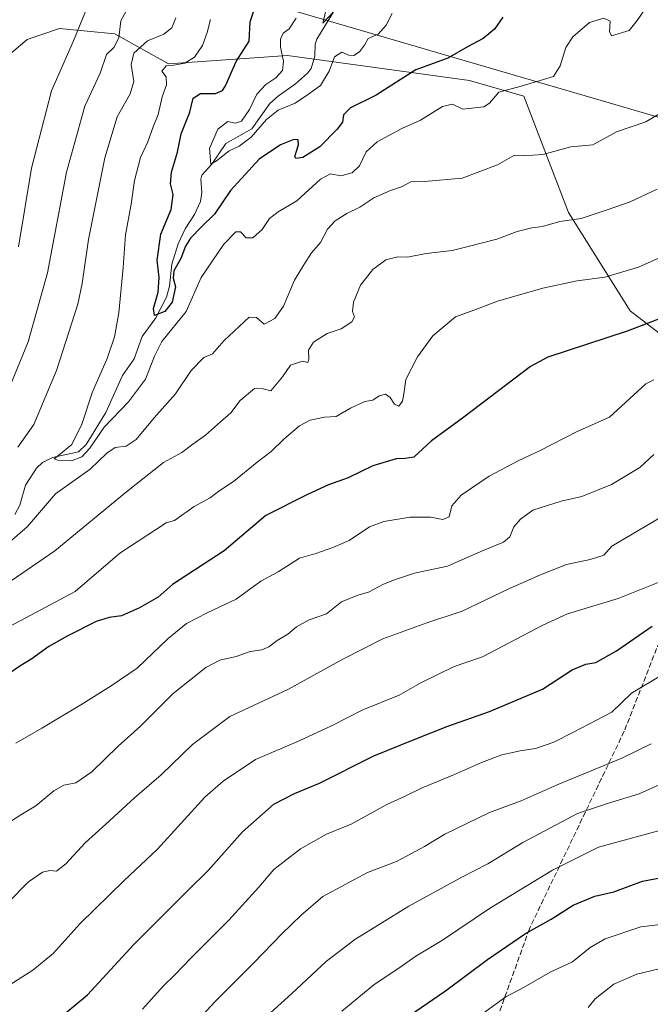
# Model space of a CAD drawing. Units: metres. Extents: x 590120 to 593565, y 4749843 to 4752202.
# Drawn here: x 592458 to 592654, y 4750427 to 4750732 of the extents above; entities that cross this region are included whole.
import ezdxf

# ---------------------------------------------------------------- set-up
doc = ezdxf.new("R2010")
doc.units = ezdxf.units.M
doc.header["$MEASUREMENT"] = 0
doc.linetypes.add('DGN Style 3', pattern=[2.307223, 1.648017, -0.659207])
for name, color, linetype, lineweight in [('Arbolado forestal CxS', 92, 'Continuous', 0), ('Corriente natural lineal', 142, 'Continuous', 13), ('Curva de nivel maestra', 30, 'Continuous', 30), ('Curva de nivel normal', 30, 'Continuous', 0), ('Pastizal CxS', 92, 'Continuous', 0), ('Senda', 7, 'DGN Style 3', 0), ('Tendido', 6, 'Continuous', 0)]:
    doc.layers.add(name, color=color, linetype=linetype, lineweight=lineweight)

# ---------------------------------------------------------------- blocks, each defined once
blk = doc.blocks.new('*U8')
at = {"layer": 'Arbolado forestal CxS', "color": 92, "linetype": 'Continuous', "lineweight": 0}
blk.add_polyline3d([(592452.3277, 4750718.3831, 548.3306), (592460.6263, 4750725.3645, 547.572), (592470.6173, 4750728.7943, 546.6827), (592487.7921, 4750727.1201, 541.4455), (592504.4299, 4750717.8169, 531.8629), (592541.2277, 4750720.4659, 519.9221), (592597.6409, 4750712.6965, 526.6411), (592614.4693, 4750707.8707, 529.9235), (592628.2721, 4750671.8485, 538.6206), (592647.3775, 4750641.4475, 547.6477), (592675.0973, 4750620.0733, 555.5855), (592692.3365, 4750627.3529, 555.6437), (592700.4411, 4750643.0309, 551.5396), (592721.5899, 4750670.7383, 546.7658), (592734.2211, 4750672.2233, 547.0451), (592735.0543, 4750672.3213, 547.1076), (592761.9809, 4750662.0289, 551.732), (592782.5729, 4750657.2787, 554.8076), (592789.7011, 4750660.4455, 554.0691), (592779.4053, 4750683.4035, 547.1792), (592767.8245, 4750738.5291, 534.5494)], dxfattribs=at)

msp = doc.modelspace()

# ---------------------------------------------------------------- linework, layer by layer
at = {"layer": 'Arbolado forestal CxS', "color": 92, "linetype": 'Continuous', "lineweight": 0}
msp.add_polyline3d([(592767.82, 4750738.53, 534.55), (592779.41, 4750683.4, 547.18), (592789.7, 4750660.45, 554.07), (592782.57, 4750657.28, 554.81), (592761.98, 4750662.03, 551.73), (592735.05, 4750672.32, 547.11), (592734.22, 4750672.22, 547.05), (592721.59, 4750670.74, 546.77), (592700.44, 4750643.03, 551.54), (592692.34, 4750627.35, 555.64), (592675.1, 4750620.07, 555.59), (592647.38, 4750641.45, 547.65), (592628.27, 4750671.85, 538.62), (592614.47, 4750707.87, 529.92), (592597.64, 4750712.7, 526.64), (592541.23, 4750720.47, 519.92), (592504.43, 4750717.82, 531.86), (592487.79, 4750727.12, 541.45), (592470.62, 4750728.79, 546.68), (592460.63, 4750725.36, 547.57), (592452.33, 4750718.38, 548.33)], dxfattribs=at)
at = {"layer": 'Corriente natural lineal', "color": 142, "linetype": 'Continuous', "lineweight": 13}
msp.add_polyline3d([(592456.79, 4750578.36, 532.86), (592458.33, 4750581.33, 532.55), (592460.1, 4750587.52, 532.23), (592463.49, 4750592.72, 531.5), (592465.32, 4750594.45, 531.79), (592468.45, 4750596.04, 531.67), (592476.54, 4750597.84, 530.16), (592478.92, 4750600.08, 530.27), (592484.95, 4750610, 528.72), (592490.17, 4750621.46, 528.06), (592493.78, 4750626.56, 527.57), (592496.22, 4750633.44, 527.02), (592500.48, 4750639.22, 526.14), (592503.73, 4750645.64, 525.2), (592504.75, 4750649.1, 525.13), (592505.41, 4750655.83, 524.43), (592507.34, 4750662.2, 523.3), (592509.54, 4750666.79, 523.46), (592512.49, 4750671.24, 522.74), (592514.29, 4750675.3, 522.61), (592514.68, 4750678.02, 522.3), (592514.42, 4750682.12, 521.93), (592514.68, 4750683.42, 521.8), (592517.79, 4750686.78, 520.47), (592522.14, 4750693.2, 519.33), (592530.2, 4750697.79, 519.25), (592535.79, 4750705.55, 519.06), (592538.5, 4750707.98, 518.4), (592543.7, 4750711.7, 518.52), (592547.4, 4750714.98, 517.57), (592548.53, 4750716.44, 517.49), (592549.75, 4750720.23, 517.01), (592549.85, 4750723.97, 516.75), (592550.31, 4750725.52, 516.66), (592556.34, 4750735.26, 515.29)], dxfattribs=at)
at = {"layer": 'Curva de nivel maestra', "color": 30, "linetype": 'Continuous', "lineweight": 30, "flags": 128}
for points, elevation in [([(592607.96, 4750732.3), (592605.39, 4750728.61), (592601.8, 4750725.68), (592596.96, 4750723.12), (592590.88, 4750719.56), (592580.99, 4750716.03), (592568.66, 4750708.16), (592560.78, 4750704.26), (592558.6, 4750702.12), (592558.27, 4750699.84), (592556.68, 4750697.6), (592551.24, 4750692.18), (592546.03, 4750688.84), (592543.85, 4750688.61), (592543.47, 4750689.21), (592544.63, 4750692.83), (592544.53, 4750694.33), (592543.17, 4750694.41), (592539.04, 4750692.83), (592532.46, 4750688.32), (592528.12, 4750683.65), (592523.57, 4750678.66), (592518.64, 4750671.37), (592514.54, 4750667.33), (592511.19, 4750663.94), (592509.66, 4750661.46), (592508.22, 4750657.58), (592506.04, 4750653.76), (592505.87, 4750651.51), (592506.52, 4750648.87), (592505.55, 4750644.15), (592503.28, 4750641.26), (592500.08, 4750639.93), (592499.75, 4750642.15), (592501.17, 4750647.21), (592501.54, 4750651.7), (592500.93, 4750657.11), (592501.98, 4750665.14), (592505.2, 4750672.82), (592505.8, 4750677.41), (592505.06, 4750680.69), (592505.29, 4750684.31), (592507.19, 4750690.5), (592508.34, 4750696.24), (592511, 4750702.92), (592512, 4750707.21), (592514.34, 4750708.69), (592519, 4750708.7), (592521.08, 4750709.58), (592522, 4750711.01), (592525.34, 4750718.6), (592527.7, 4750722.3), (592529.38, 4750724.82), (592529.73, 4750730.89), (592531.18, 4750735.2)], 525), ([(592669.95, 4750644.12), (592646.4, 4750635.1), (592621.89, 4750627.11), (592616.52, 4750624.15), (592595.82, 4750608.56), (592585.8, 4750601.18), (592580.33, 4750596.16), (592577.72, 4750595.75), (592574.91, 4750595.58), (592567.72, 4750593.43), (592559.99, 4750589.73), (592553.94, 4750587.63), (592547.46, 4750584.63), (592534.57, 4750578.11), (592521.68, 4750567.21), (592505.67, 4750556.79), (592501.2, 4750552.8), (592495.39, 4750549.52), (592489.87, 4750547.01), (592486, 4750546.57), (592482, 4750545.27), (592473, 4750540.79), (592467.34, 4750537.52), (592462.08, 4750533.75), (592458.32, 4750531.45), (592454.75, 4750528.98)], 550), ([(592465.34, 4750418.25), (592479.34, 4750429.81), (592493.67, 4750445.39), (592510.34, 4750462.05), (592516.67, 4750468.24), (592527.34, 4750480.24), (592537, 4750488.75), (592543.46, 4750492.12), (592551.15, 4750495.26), (592567.98, 4750503.71), (592580.45, 4750508.78), (592590.86, 4750512.9), (592603.83, 4750517.46), (592620.2, 4750524.38), (592629.45, 4750530.32), (592633.61, 4750532.11), (592636.7, 4750532.59), (592643.19, 4750536.21), (592654.16, 4750543.84)], 575), ([(592580.71, 4750424.48), (592590.16, 4750430.98), (592603.18, 4750440.74), (592614.94, 4750448.74), (592622.89, 4750453.14), (592629.75, 4750457.47), (592636.45, 4750460.28), (592642.34, 4750461.68), (592651.15, 4750464.99), (592661.47, 4750466.87)], 600)]:
    msp.add_lwpolyline(points, dxfattribs=dict(at, elevation=elevation))
at = {"layer": 'Curva de nivel normal', "color": 30, "linetype": 'Continuous', "lineweight": 0, "flags": 128}
for points, elevation in [([(592457.96, 4750661.21), (592462, 4750685.62), (592468.16, 4750709.51), (592475.01, 4750725.01), (592481.68, 4750741.48), (592485.98, 4750748.8), (592486.32, 4750750.86), (592484.08, 4750753.14), (592482.61, 4750757.38), (592480.72, 4750761.53), (592479.46, 4750764.73), (592477.34, 4750764.31), (592473.95, 4750761.98), (592471.46, 4750761.84), (592469.26, 4750764.9), (592465.32, 4750769.49), (592460.72, 4750773.57), (592457.52, 4750775.57)], 545), ([(592557.27, 4750735.79), (592552.24, 4750730.45), (592554.02, 4750738.3)], 515), ([(592452.45, 4750611.21), (592460.88, 4750631.87), (592466.95, 4750653.21), (592472.84, 4750684.34), (592478.51, 4750704.76), (592483.28, 4750715), (592485.22, 4750720.72), (592487.5, 4750722.91), (592489.06, 4750725.87), (592489.59, 4750731.17), (592491.91, 4750735.28)], 540), ([(592517.42, 4750731.56), (592516.42, 4750727.53), (592514.88, 4750723.53), (592512.42, 4750719.93), (592509.47, 4750718.09), (592506, 4750717.42), (592503.64, 4750717.26), (592502.28, 4750715.62), (592503.62, 4750713.78), (592503.75, 4750711.37), (592502.43, 4750707.63), (592501.18, 4750702.19), (592499.68, 4750698.41), (592497.99, 4750693.76), (592495.73, 4750688.87), (592493.91, 4750681.8), (592492.85, 4750674.39), (592491.08, 4750664.95), (592490.31, 4750654.85), (592488.99, 4750640.83), (592487.7, 4750633.41), (592485.37, 4750626.66), (592480.85, 4750616.35), (592477.6, 4750606.32), (592474.5, 4750600.02), (592470.4, 4750596.81), (592469.02, 4750595.64), (592470.16, 4750595.17), (592474.39, 4750595.02), (592477.53, 4750596.2), (592480, 4750598.88), (592484.51, 4750605.39), (592492.03, 4750613.24), (592497.26, 4750620.3), (592500.07, 4750627.36), (592502.32, 4750631.96), (592509.87, 4750641.21), (592514.55, 4750651.72), (592521.55, 4750662.04), (592525.28, 4750665.91), (592526.72, 4750665.91), (592528.49, 4750664.02), (592530.49, 4750664.01), (592533.42, 4750666.58), (592535.67, 4750670), (592538.34, 4750672.07), (592544.18, 4750675.48), (592551.48, 4750682.12), (592554.6, 4750683.82), (592557.77, 4750683.15), (592561.29, 4750684.1), (592563.5, 4750686.25), (592565.62, 4750690.61), (592568.99, 4750693.69), (592576.66, 4750697.87), (592582.46, 4750700.47), (592589.26, 4750704.61), (592592.35, 4750705.37), (592595.53, 4750703.87), (592602.09, 4750704.53), (592603.82, 4750705.67), (592606.66, 4750709.12), (592613.66, 4750710.9), (592623.66, 4750713.95), (592625.66, 4750717.19), (592627.49, 4750722.94), (592629.57, 4750726.26), (592634.83, 4750730.65), (592639.24, 4750732.02), (592641.14, 4750731.07), (592640.95, 4750727.91), (592641.62, 4750726.5), (592647.06, 4750728.15), (592649.53, 4750731.26), (592651.38, 4750733.97)], 530), ([(592573.66, 4750733.39), (592571.8, 4750729.78), (592569.36, 4750727.07), (592566.26, 4750725.68), (592565.06, 4750723.58), (592563.59, 4750721.54), (592561.78, 4750720.41), (592560.21, 4750720.52), (592558.04, 4750721.43), (592555.85, 4750720.01), (592554.17, 4750715.58), (592551.46, 4750711.18), (592547.74, 4750708.48), (592543.66, 4750705.72), (592538.33, 4750703.53), (592534.71, 4750700.68), (592530.01, 4750695.2), (592526.33, 4750692.35), (592523.2, 4750690.96), (592519.28, 4750687.86), (592517.55, 4750686.81), (592517.12, 4750691.66), (592519.65, 4750697.62), (592522.73, 4750700.06), (592525.12, 4750699.47), (592526.97, 4750700.13), (592529.45, 4750703.77), (592531.78, 4750708.48), (592534.53, 4750711.44), (592537.64, 4750713.57), (592539.66, 4750715.82), (592540.06, 4750718.73), (592539.12, 4750722.99), (592539.07, 4750725.53), (592539.88, 4750727.31), (592541.73, 4750728.65), (592543.97, 4750732.02)], 520), ([(592457.76, 4750599.22), (592462.7, 4750606.23), (592469.73, 4750622.97), (592476.32, 4750643.5), (592477.65, 4750649.84), (592478.32, 4750654.19), (592479.6, 4750663.47), (592484.64, 4750688.78), (592488.46, 4750701.48), (592492.57, 4750708.53), (592493.65, 4750712.34), (592492.84, 4750717.64), (592493.65, 4750721.18), (592497.88, 4750724.97), (592503, 4750727), (592505.43, 4750728.98), (592506.71, 4750732.1)], 535), ([(592657.6, 4750703.12), (592652.23, 4750699.88), (592643.14, 4750696.86), (592635.8, 4750692.8), (592628.99, 4750692.2), (592620.33, 4750689.78), (592614.33, 4750689.34), (592611.33, 4750689.46), (592606.33, 4750686.64), (592595.33, 4750682.45), (592583.66, 4750681.4), (592579.46, 4750681.36), (592576.54, 4750679.84), (592573.13, 4750678.69), (592567.99, 4750676.34), (592563.66, 4750673.48), (592559.66, 4750671.55), (592555.99, 4750669.32), (592553.66, 4750666.72), (592551.46, 4750662.62), (592548.64, 4750659.32), (592546.28, 4750655.64), (592543.46, 4750650.96), (592540, 4750642.9), (592537.34, 4750639.02), (592534, 4750637.32), (592531.67, 4750639.31), (592529.34, 4750639.51), (592521.67, 4750632.21), (592518, 4750628.1), (592515.29, 4750626.94), (592511.4, 4750622.91), (592506.57, 4750615.7), (592499.91, 4750608.36), (592494.34, 4750601.66), (592491.3, 4750599.53), (592487.85, 4750599.1), (592485.3, 4750597.34), (592480.15, 4750592.44), (592469.4, 4750584.75), (592460.74, 4750574.67), (592453.48, 4750568.4)], 535), ([(592655.7, 4750679.07), (592647.34, 4750675.18), (592640.6, 4750672.77), (592632.24, 4750669.95), (592625.58, 4750669.02), (592620.27, 4750667.57), (592616.96, 4750667.11), (592612.35, 4750665.99), (592606.07, 4750663.59), (592597.23, 4750661.33), (592592.28, 4750660.1), (592584.18, 4750659.14), (592578.38, 4750658.06), (592575.37, 4750658.1), (592571.75, 4750657.18), (592567.66, 4750654.22), (592563.85, 4750649.38), (592561.65, 4750644.12), (592561.37, 4750641.21), (592561.98, 4750639.59), (592561.16, 4750638.07), (592557.91, 4750635.89), (592553.56, 4750634.39), (592549.31, 4750631.75), (592547.71, 4750629.28), (592547.89, 4750626.42), (592547.53, 4750625.48), (592545.86, 4750625.88), (592542.22, 4750624.56), (592539.7, 4750621.04), (592536.1, 4750616.66), (592533.71, 4750617.32), (592531.05, 4750617.42), (592526.54, 4750613.67), (592523.73, 4750609.87), (592520.46, 4750607.04), (592515.86, 4750602.98), (592511.88, 4750600.12), (592508.52, 4750597.61), (592502.88, 4750594.45), (592491.34, 4750585.41), (592469.2, 4750567.12), (592447, 4750552.01)], 540), ([(592667.72, 4750662.87), (592649.99, 4750654.92), (592639.57, 4750651.82), (592630.96, 4750650.75), (592620.32, 4750648.46), (592606.32, 4750644.42), (592599.31, 4750641.69), (592593.3, 4750639.52), (592586.29, 4750633.71), (592581.52, 4750627.21), (592577.92, 4750620.16), (592577.29, 4750615.69), (592576.89, 4750613.48), (592575.68, 4750611.96), (592574.34, 4750612.55), (592573, 4750614.6), (592571.55, 4750615.62), (592569.66, 4750615.11), (592567.66, 4750613.73), (592565.16, 4750613.36), (592560.74, 4750611.32), (592556.35, 4750608.72), (592552.68, 4750608.56), (592548.23, 4750607.59), (592545.01, 4750605.8), (592540.12, 4750601.69), (592536.18, 4750597.87), (592531.88, 4750594.56), (592524.54, 4750588.64), (592520, 4750585.62), (592517.34, 4750583.54), (592512.34, 4750580.84), (592506.21, 4750576.5), (592503.67, 4750575.8), (592489.34, 4750566.42), (592475.48, 4750554.54), (592458.62, 4750545.61), (592451, 4750541.72)], 545), ([(592654.74, 4750620.07), (592652.28, 4750618.88), (592640.99, 4750608.51), (592630.99, 4750604.07), (592619.33, 4750598.06), (592612.66, 4750595.06), (592603.67, 4750590.29), (592595.06, 4750584.39), (592592.11, 4750581.11), (592591.35, 4750577.66), (592589.37, 4750576.85), (592585.55, 4750577.6), (592579.29, 4750577.58), (592571.06, 4750576.28), (592566.66, 4750574.62), (592560.33, 4750570.37), (592555.33, 4750568.24), (592550, 4750566.29), (592545, 4750564.85), (592538.34, 4750560.71), (592533, 4750557.73), (592525.34, 4750552.22), (592516.34, 4750547.93), (592509.98, 4750544.63), (592504.24, 4750540.04), (592494.64, 4750530.82), (592486.67, 4750525.36), (592477.23, 4750519.54), (592465.13, 4750512.28), (592457.16, 4750507.64)], 555), ([(592654.67, 4750596.99), (592650.37, 4750592.94), (592641.64, 4750587.66), (592632.45, 4750583.95), (592625.99, 4750582.56), (592617.25, 4750579.77), (592613.41, 4750576.94), (592611.31, 4750574.54), (592610.16, 4750571.54), (592608.15, 4750569.86), (592601.81, 4750567.22), (592590.85, 4750562.43), (592580.56, 4750560.24), (592574.42, 4750558.14), (592570.97, 4750556.88), (592566.31, 4750554.38), (592562.99, 4750553.49), (592557.99, 4750551.41), (592553.33, 4750547.66), (592548.01, 4750545.86), (592544.06, 4750543.6), (592541.38, 4750541.37), (592538.05, 4750539.44), (592535.46, 4750537.46), (592533.28, 4750536.57), (592529.67, 4750535.99), (592525.34, 4750534.5), (592520.34, 4750533.28), (592516, 4750531.02), (592505.84, 4750523.03), (592495.68, 4750512.92), (592488.84, 4750506.7), (592480.67, 4750498.78), (592475.67, 4750495.42), (592472, 4750494.65), (592468.88, 4750492.94), (592463.3, 4750488.26), (592458.67, 4750485.5), (592455.48, 4750483.36)], 560), ([(592660.56, 4750579.7), (592641.66, 4750568.64), (592639.17, 4750565.86), (592634.98, 4750564.46), (592627.61, 4750562.97), (592619.65, 4750559.69), (592609.99, 4750555.52), (592595.33, 4750548.48), (592584.37, 4750544.92), (592570.82, 4750539.88), (592558.37, 4750533.61), (592541.34, 4750524.25), (592523.39, 4750515.88), (592511.87, 4750507.19), (592502.17, 4750497.82), (592493.88, 4750490.78), (592484.95, 4750482.55), (592478.59, 4750476.81), (592472.55, 4750470.3), (592469.67, 4750468.08), (592467.67, 4750468.24), (592465.34, 4750467.73), (592461, 4750464.71), (592454.67, 4750458.21)], 565), ([(592659.18, 4750558.58), (592643.66, 4750552.43), (592627.99, 4750547.64), (592620.33, 4750544.13), (592601.66, 4750534.34), (592592.82, 4750531.38), (592582.29, 4750526.22), (592575.82, 4750522.54), (592564.54, 4750518.01), (592554.84, 4750512.96), (592544.84, 4750508.37), (592531.38, 4750502.63), (592521.34, 4750495.89), (592515.67, 4750490.89), (592500.99, 4750474.82), (592490.67, 4750465.13), (592477, 4750451.82), (592468.67, 4750442.59), (592462.34, 4750437.4), (592453, 4750431.41)], 570), ([(592496.39, 4750425.33), (592502.76, 4750432.42), (592506.35, 4750435.92), (592511.42, 4750441.2), (592523, 4750452.74), (592532.34, 4750463.05), (592536.98, 4750468.52), (592545.23, 4750474.99), (592553.3, 4750479.45), (592560.99, 4750482.55), (592571.99, 4750488.64), (592577.66, 4750491.21), (592582.99, 4750493.8), (592592.99, 4750497.92), (592601.33, 4750501.66), (592607.65, 4750504.05), (592613.31, 4750505.32), (592618.1, 4750505.99), (592623.77, 4750508), (592629.8, 4750511.02), (592641.66, 4750517.26), (592647.83, 4750523.15), (592656.76, 4750528.49)], 580), ([(592653.86, 4750507.46), (592644.78, 4750503.03), (592624.76, 4750494.74), (592613.62, 4750489.8), (592603.84, 4750486.2), (592589.96, 4750479.45), (592583.66, 4750475.62), (592579.66, 4750473.47), (592574.99, 4750470.99), (592566.04, 4750467.67), (592552.16, 4750460.23), (592545.44, 4750454.38), (592539.47, 4750448.68), (592530.77, 4750439.55), (592519, 4750427.86), (592502.78, 4750410.38)], 585), ([(592660.45, 4750496.62), (592650.15, 4750491.99), (592640.38, 4750488.93), (592631.08, 4750485.9), (592614.14, 4750476.93), (592603.26, 4750470.3), (592595.29, 4750466.22), (592578.85, 4750457.22), (592562.09, 4750446.88), (592553.33, 4750440.22), (592542.61, 4750430.22), (592532.63, 4750421.22)], 590), ([(592659.57, 4750481.46), (592637.58, 4750475.47), (592629.89, 4750471.6), (592623.33, 4750468.36), (592615.19, 4750463.39), (592603.78, 4750456.5), (592589.28, 4750446.73), (592581.01, 4750441.76), (592576.41, 4750438.49), (592567.94, 4750432.86), (592558.1, 4750424.76)], 595), ([(592659.33, 4750451.84), (592650.66, 4750450.8), (592639.66, 4750447.08), (592634.99, 4750444.44), (592629.56, 4750439.95), (592622.59, 4750436.79), (592614.56, 4750432.14), (592608.86, 4750429.18), (592601.7, 4750423.97)], 605), ([(592656.33, 4750437.79), (592649.41, 4750436.19), (592642.34, 4750433.12), (592636.54, 4750428.58), (592634.41, 4750425.89)], 610)]:
    msp.add_lwpolyline(points, dxfattribs=dict(at, elevation=elevation))
at = {"layer": 'Pastizal CxS', "color": 92, "linetype": 'Continuous', "lineweight": 0}
msp.add_polyline3d([(592767.82, 4750738.53, 534.55), (592779.41, 4750683.4, 547.18), (592789.7, 4750660.45, 554.07), (592782.57, 4750657.28, 554.81), (592761.98, 4750662.03, 551.73), (592735.05, 4750672.32, 547.11), (592734.22, 4750672.22, 547.05), (592721.59, 4750670.74, 546.77), (592700.44, 4750643.03, 551.54), (592692.34, 4750627.35, 555.64), (592675.1, 4750620.07, 555.59), (592647.38, 4750641.45, 547.65), (592628.27, 4750671.85, 538.62), (592614.47, 4750707.87, 529.92), (592597.64, 4750712.7, 526.64), (592541.23, 4750720.47, 519.92), (592504.43, 4750717.82, 531.86), (592487.79, 4750727.12, 541.45), (592470.62, 4750728.79, 546.68), (592460.63, 4750725.36, 547.57), (592452.33, 4750718.38, 548.33)], dxfattribs=at)
msp.add_polyline3d([(592767.82, 4750738.53, 534.55), (592779.41, 4750683.4, 547.18), (592789.7, 4750660.45, 554.07), (592782.57, 4750657.28, 554.81), (592761.98, 4750662.03, 551.73), (592735.05, 4750672.32, 547.11), (592734.22, 4750672.22, 547.05), (592721.59, 4750670.74, 546.77), (592700.44, 4750643.03, 551.54), (592692.34, 4750627.35, 555.64), (592675.1, 4750620.07, 555.59), (592647.38, 4750641.45, 547.65), (592628.27, 4750671.85, 538.62), (592614.47, 4750707.87, 529.92), (592597.64, 4750712.7, 526.64), (592541.23, 4750720.47, 519.92), (592504.43, 4750717.82, 531.86), (592487.79, 4750727.12, 541.45), (592470.62, 4750728.79, 546.68), (592460.63, 4750725.36, 547.57), (592452.33, 4750718.38, 548.33)], dxfattribs=at)
at = {"layer": 'Senda', "color": 7, "linetype": 'DGN Style 3', "lineweight": 0}
msp.add_polyline3d([(592705.52, 4750632, 567.99), (592673.31, 4750581.98, 578.92), (592645.53, 4750511.34, 595.88), (592616.16, 4750450.22, 614.18), (592593.14, 4750385.93, 631.97), (592587.58, 4750358.94, 636.19), (592587.58, 4750347.83, 638.07), (592585.2, 4750335.92, 639.74), (592579.65, 4750304.96, 647.52), (592584.63, 4750256.44, 657.58)], dxfattribs=at)
at = {"layer": 'Tendido', "color": 6, "linetype": 'Continuous', "lineweight": 0}
msp.add_polyline3d([(593544.84, 4750439.05, 611.64), (593495.22, 4750454.38, 614.43), (592922.45, 4750623.66, 593.09), (592437.37, 4750765.16, 559.12), (592269.62, 4750815.21, 549.97), (592120.76, 4750858.87, 557.2), (591953.02, 4750907.77, 527.07), (591557.89, 4751023.76, 538.09), (591375.91, 4751077.05, 523.43), (591168.05, 4751137.8, 514.16), (590938.15, 4751204.63, 487.64), (590783.35, 4751250.08, 485.5), (590584.54, 4751308.45, 481.2), (590419.91, 4751356.18, 488.03), (590212.22, 4751417.25, 500.09), (590129.33, 4751442, 492.04)], dxfattribs=at)

# ---------------------------------------------------------------- block references
at = {"layer": 'Arbolado forestal CxS', "color": 92, "linetype": 'Continuous', "lineweight": 0}
msp.add_blockref('*U8', (0, 0), dxfattribs=at)

doc.saveas('drawing.dxf')
